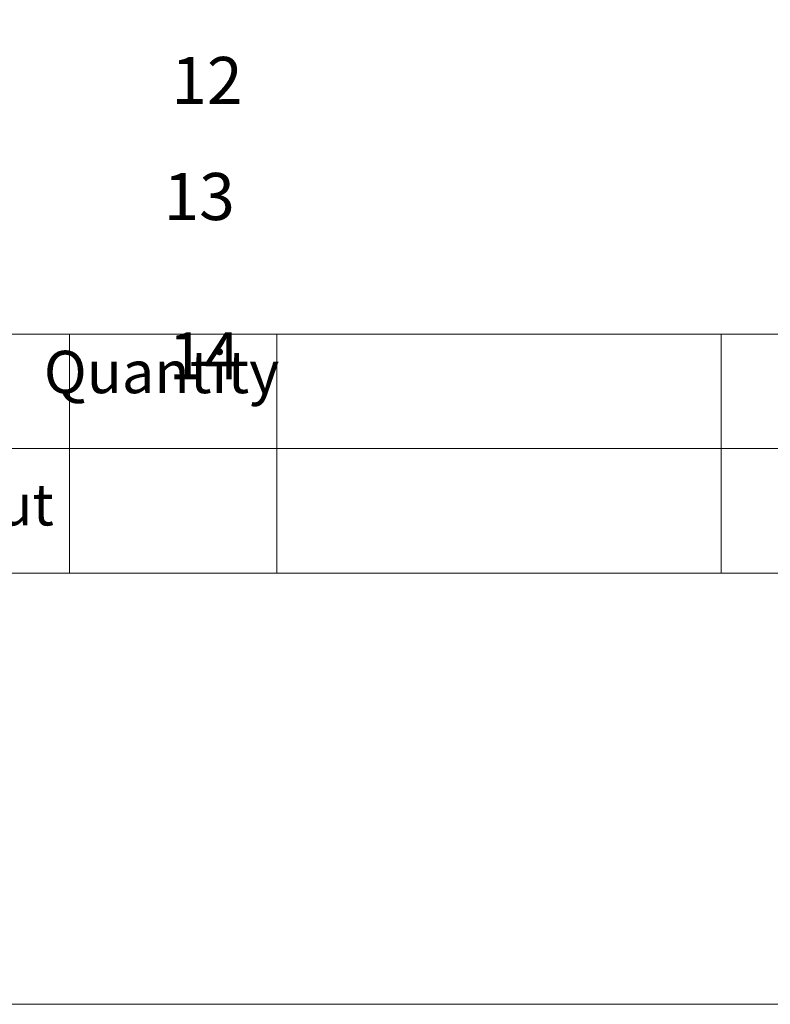
# Model space of a CAD drawing. Units: millimetres. Extents: x 5538 to 67426, y 7670 to 32197.
# Drawn here: x 24687 to 25484, y 14055 to 15101 of the extents above; entities that cross this region are included whole.
import ezdxf

# ---------------------------------------------------------------- set-up
doc = ezdxf.new("R2010")
doc.units = ezdxf.units.MM
doc.header["$LTSCALE"] = 0.1
doc.layers.get('0').update_dxf_attribs({"lineweight": 0})
doc.styles.get("Standard").update_dxf_attribs({"font": 'arial.ttf'})

msp = doc.modelspace()

# ---------------------------------------------------------------- linework, layer by layer
msp.add_lwpolyline([(23355.27, 16260.01), (26254.56, 16260.01), (26254.56, 14055.48), (23355.27, 14055.48)], close=True)
at = {"lineweight": 5}
for points in [[(23997.99, 14767.31), (24739.86, 14767.31), (24739.86, 14513.48)], [(23997.99, 14767.31), (26155.37, 14767.31)], [(24739.86, 14513.48), (24739.86, 14767.31), (25432.09, 14767.31), (25432.09, 14513.48)], [(24739.86, 14513.48), (24739.86, 14767.31), (24960.03, 14767.31), (24960.03, 14513.48)], [(25432.09, 14513.48), (25432.09, 14767.31), (25723.42, 14767.31), (25723.42, 14513.48)], [(26155.37, 14645.61), (23997.99, 14645.61)], [(23997.99, 14645.61), (26155.37, 14645.61)], [(26155.37, 14513.48), (23997.99, 14513.48)]]:
    msp.add_lwpolyline(points, dxfattribs=at)
at = {"lineweight": 20}
msp.add_lwpolyline([(23997.99, 14767.31), (26155.37, 14767.31), (26155.37, 14513.48), (23997.99, 14513.48)], close=True, dxfattribs=at)

# ---------------------------------------------------------------- texts
at = {"lineweight": 5, "attachment_point": 1}
for s, width, insert, char_height in [('\\pi120.89;12', 308.183, (18803.66, 15061.6), 50), ('\\pi120.63;13', 308.183, (18808.37, 14938.36), 50), ('\\pi120.74;14', 308.183, (18808.37, 14769.17), 50), ('\\pi-58.993,l40;{\\fArial|b1|i0|c0|p34;\\H1.125x;Quantity\\P\\pi106.61,l0;}\\P\\pi53.408,l40;6', 213.2284, (25472.52, 14749.52), 40)]:
    msp.add_mtext_dynamic_manual_height_columns(s, width=width, gutter_width=350.58, heights=[0], dxfattribs=dict(at, insert=insert, char_height=char_height))
at = {"insert": (24010.46, 14608.02), "char_height": 44, "width": 1139.3219, "attachment_point": 1}
msp.add_mtext('Round Head Allen & T nut ', dxfattribs=at)

doc.saveas('drawing.dxf')
